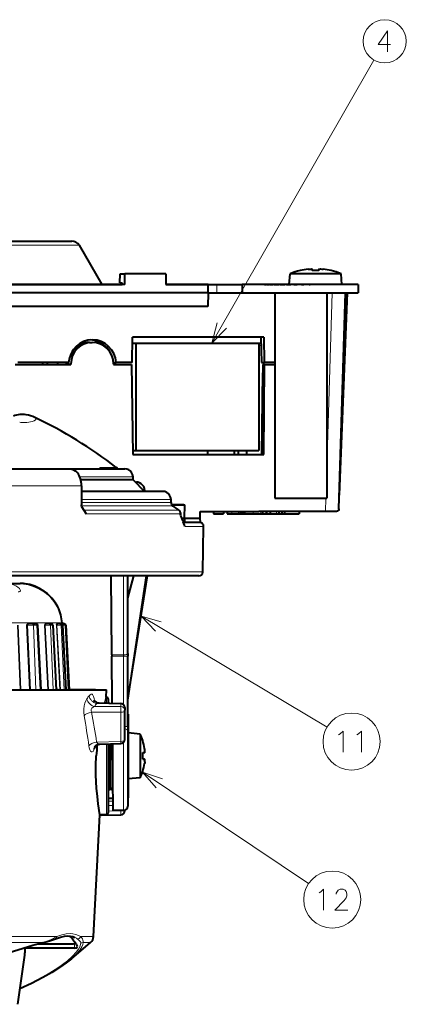
# Model space of a CAD drawing. Extents: x 107 to 821, y 21 to 573.
# Drawn here: x 199 to 245, y 413 to 530 of the extents above; entities that cross this region are included whole.
import ezdxf

# ---------------------------------------------------------------- set-up
doc = ezdxf.new("R2010")
doc.units = 0

msp = doc.modelspace()

# ---------------------------------------------------------------- linework, layer by layer
at = {"color": 7, "lineweight": 13}
for p, q in [((221.779572, 491.609131), (241.110352, 525.426331)), ((195.348892, 503.309143), (200.637573, 503.309143)), ((200.637573, 503.309143), (205.926254, 503.309143)), ((222.367798, 498.609131), (222.367798, 497.609131)), ((235.487869, 476.782593), (236.126923, 497.609131)), ((212.353622, 492.309143), (212.353622, 491.609131)), ((227.643005, 491.314392), (227.362335, 491.314392)), ((204.626846, 489.15451), (204.958481, 489.15451)), ((208.458466, 476.778625), (210.37413, 476.778625)), ((206.027054, 475.626587), (212.335358, 475.626587)), ((212.347046, 475.298462), (212.335358, 475.626587)), ((212.354919, 475.298462), (213.733612, 473.909149)), ((179.702896, 474.574249), (206.219482, 474.574249)), ((213.639938, 474.026611), (213.762939, 474.026611)), ((216.867462, 472.926605), (206.22258, 472.926605)), ((216.879974, 472.572296), (216.867462, 472.926605)), ((235.325699, 471.509155), (235.374908, 473.109131)), ((216.879974, 472.572296), (206.223236, 472.572296)), ((212.838989, 472.166473), (206.223999, 472.166473)), ((213.463867, 471.661072), (206.51358, 471.661072)), ((217.103485, 472.166473), (212.838989, 472.166473)), ((217.81723, 471.661072), (213.463867, 471.661072)), ((217.103485, 472.166473), (217.81723, 471.661072)), ((218.0233, 471.237793), (206.787521, 471.237793)), ((218.023422, 471.188141), (218.0233, 471.237793)), ((224.170166, 471.509155), (224.170166, 471.209137)), ((224.951263, 471.509155), (224.951263, 471.209137)), ((225.591705, 471.509155), (225.591705, 471.209137)), ((225.736008, 471.509155), (225.736008, 471.209137)), ((226.720352, 471.509155), (226.720352, 471.209137)), ((227.605957, 471.509155), (227.605957, 471.209137)), ((229.504257, 471.509155), (229.504257, 471.209137)), ((220.796371, 469.700409), (218.55452, 469.700409)), ((179.140503, 464.300415), (220.702118, 464.300415)), ((211.237579, 454.387756), (211.237579, 463.809143)), ((213.324585, 458.999573), (235.523849, 445.764557)), ((180.137573, 458.196503), (203.899948, 458.196503)), ((198.572876, 457.929626), (198.912125, 450.209137)), ((198.647568, 457.930237), (198.986923, 450.209137)), ((199.65358, 457.930237), (200.016251, 450.209137)), ((199.65358, 457.930237), (199.762238, 457.929626)), ((199.762238, 457.929626), (200.124954, 450.209137)), ((200.509216, 457.929626), (199.762238, 457.929626)), ((200.509216, 457.929626), (200.760193, 450.209137)), ((200.509216, 457.929626), (200.882034, 457.929626)), ((201.020111, 457.929626), (200.882034, 457.929626)), ((200.882034, 457.929626), (201.282379, 450.209137)), ((201.020111, 457.929626), (201.068878, 457.930237)), ((201.020111, 457.929626), (201.399796, 450.209137)), ((201.068878, 457.930237), (201.448654, 450.209137)), ((201.81012, 457.930237), (202.207077, 450.209137)), ((201.81012, 457.930237), (201.896454, 457.929626)), ((201.896454, 457.929626), (202.293427, 450.209137)), ((202.529526, 457.929626), (201.896454, 457.929626)), ((202.529526, 457.929626), (202.831787, 450.209137)), ((202.529526, 457.929626), (202.784973, 457.929626)), ((203.232193, 457.930237), (203.651367, 450.209137)), ((203.232193, 457.930237), (203.293594, 457.929626)), ((203.293579, 457.929626), (203.712753, 450.209137)), ((203.793488, 457.929626), (203.293579, 457.929626)), ((203.793488, 457.929626), (204.137878, 450.209137)), ((203.793488, 457.929626), (203.943817, 457.929626)), ((204.262726, 457.929626), (203.943817, 457.929626)), ((204.262726, 457.929626), (204.638763, 450.209137)), ((204.262726, 457.929626), (204.334061, 457.929626)), ((211.237579, 454.387756), (209.845093, 454.387756)), ((211.237579, 454.225494), (209.846512, 454.225494)), ((211.237579, 454.387756), (211.237579, 454.225494)), ((211.237579, 448.451477), (211.237579, 454.225494)), ((209.216034, 449.319061), (209.216034, 448.618011)), ((207.771439, 448.932922), (207.75296, 448.894196)), ((207.771439, 448.932922), (207.77916, 448.865814)), ((207.773758, 448.221985), (210.914307, 448.201935)), ((208.040146, 448.579102), (210.914307, 448.510559)), ((210.914307, 448.510559), (210.914307, 448.201935)), ((207.424789, 447.541321), (210.914307, 447.519012)), ((210.914307, 444.039917), (210.914307, 447.519012)), ((208.028198, 443.9711), (210.914307, 444.039917)), ((209.216034, 443.749451), (209.216034, 442.309143)), ((209.595108, 443.758484), (209.595108, 442.309143)), ((209.728043, 443.761658), (209.728043, 442.309143)), ((211.237579, 443.916016), (211.237579, 435.809143)), ((209.216034, 442.309143), (209.216034, 435.299225)), ((209.595108, 442.309143), (209.595108, 438.292236)), ((209.728043, 442.309143), (209.728043, 438.299225)), ((213.521576, 441.907196), (213.756897, 441.907196)), ((213.521866, 441.911102), (213.756897, 441.911102)), ((213.506592, 440.374329), (233.311752, 427.05896)), ((209.405579, 437.276215), (209.994522, 437.265076)), ((209.405579, 436.921509), (209.997604, 436.912109)), ((209.405579, 436.379913), (210.002335, 436.370453)), ((209.405579, 435.712494), (210.914307, 435.741028)), ((210.914307, 435.741028), (210.914307, 435.794769)), ((203.261688, 420.739105), (163.244568, 420.739105)), ((201.658615, 420.030182), (191.862427, 420.030182)), ((205.383804, 419.952698), (205.383804, 419.363922)), ((207.65892, 420.739105), (206.091232, 420.739105)), ((206.41983, 420.030182), (207.308197, 420.030182))]:
    msp.add_line(p, q, dxfattribs=at)
at = {"color": 7, "lineweight": 40}
for p, q in [((196.21492, 503.809143), (200.637573, 503.809143)), ((200.637573, 503.809143), (205.060226, 503.809143)), ((205.926254, 503.309143), (208.639801, 498.609131)), ((210.814392, 498.809143), (210.837158, 499.909149)), ((210.837158, 499.909149), (211.391434, 499.909149)), ((211.373932, 498.609131), (211.391434, 499.909149)), ((216.27243, 499.909149), (211.391434, 499.909149)), ((216.27243, 499.909149), (216.299332, 498.609131)), ((231.001038, 498.609131), (231.114777, 499.909149)), ((237.187302, 499.909149), (231.114777, 499.909149)), ((232.301041, 500.281494), (232.301041, 500.291809)), ((233.751038, 500.281494), (233.751038, 500.448151)), ((234.551041, 500.448151), (234.551041, 500.281494)), ((236.001038, 500.281494), (236.001038, 500.291809)), ((237.301041, 498.609131), (237.187302, 499.909149)), ((210.814392, 498.809143), (211.065765, 498.809143)), ((211.06308, 498.609131), (211.065765, 498.809143)), ((194.410248, 498.609131), (211.06308, 498.609131)), ((211.373932, 498.609131), (194.410248, 498.609131)), ((221.335938, 497.609131), (194.430939, 497.609131)), ((221.34938, 498.609131), (216.299332, 498.609131)), ((216.299347, 498.609131), (222.367798, 498.609131)), ((221.332306, 497.609131), (221.299194, 496.009155)), ((221.335876, 497.609131), (222.367798, 497.609131)), ((221.335938, 497.609131), (221.34938, 498.609131)), ((222.367798, 498.609131), (225.387573, 498.609131)), ((222.367798, 497.609131), (225.387573, 497.609131)), ((239.218597, 498.609131), (225.387573, 498.609131)), ((225.387573, 498.609131), (225.387573, 497.609131)), ((225.387573, 497.609131), (239.218597, 497.609131)), ((228.070038, 498.609131), (228.054108, 498.609131)), ((228.070038, 498.609131), (228.22757, 498.609131)), ((228.274658, 498.609131), (228.227554, 498.609131)), ((228.274658, 498.609131), (228.582825, 498.609131)), ((228.659058, 498.609131), (228.582825, 498.609131)), ((228.659058, 498.609131), (229.104385, 498.609131)), ((229.20639, 498.609131), (229.104385, 498.609131)), ((229.20639, 498.609131), (229.76944, 498.609131)), ((229.287567, 497.609131), (229.287567, 473.109131)), ((229.287567, 497.609131), (235.487579, 497.609131)), ((229.892761, 498.609131), (229.76944, 498.609131)), ((229.892761, 498.609131), (230.476471, 498.609131)), ((230.54892, 498.609131), (230.476471, 498.609131)), ((230.688171, 498.609131), (230.54892, 498.609131)), ((230.688171, 498.609131), (231.189056, 498.609131)), ((231.268616, 498.609131), (231.189056, 498.609131)), ((231.408752, 498.609131), (231.268616, 498.609131)), ((231.557846, 498.609131), (231.408752, 498.609131)), ((231.557846, 498.609131), (231.954025, 498.609131)), ((232.037216, 498.609131), (231.954025, 498.609131)), ((232.311356, 498.609131), (232.037216, 498.609131)), ((232.463791, 498.609131), (232.311356, 498.609131)), ((232.463791, 498.609131), (232.73793, 498.609131)), ((232.821121, 498.609131), (232.73793, 498.609131)), ((233.2173, 498.609131), (232.821121, 498.609131)), ((233.366394, 498.609131), (233.2173, 498.609131)), ((233.366394, 498.609131), (233.506531, 498.609131)), ((233.58609, 498.609131), (233.506531, 498.609131)), ((234.086975, 498.609131), (233.58609, 498.609131)), ((234.226227, 498.609131), (234.086975, 498.609131)), ((234.298676, 498.609131), (234.226227, 498.609131)), ((234.882385, 498.609131), (234.298676, 498.609131)), ((235.005707, 498.609131), (234.882385, 498.609131)), ((235.568756, 498.609131), (235.005707, 498.609131)), ((235.487579, 497.609131), (235.487579, 473.109131)), ((235.670761, 498.609131), (235.568756, 498.609131)), ((236.116089, 498.609131), (235.670761, 498.609131)), ((236.192322, 498.609131), (236.116089, 498.609131)), ((236.500488, 498.609131), (236.192322, 498.609131)), ((236.547592, 498.609131), (236.500488, 498.609131)), ((236.705109, 498.609131), (236.547592, 498.609131)), ((236.721039, 498.609131), (236.705109, 498.609131)), ((237.301041, 498.609131), (236.721588, 498.609131)), ((236.921051, 471.804565), (237.713165, 497.609131)), ((237.0224, 473.507935), (237.940796, 497.609131)), ((239.218597, 498.609131), (239.237579, 498.609131)), ((239.218597, 498.609131), (239.218597, 497.609131)), ((239.218597, 497.609131), (239.237579, 497.609131)), ((239.237579, 498.609131), (239.237579, 497.609131)), ((221.299194, 496.009155), (195.700394, 496.009155)), ((206.090363, 491.609131), (206.480042, 491.609131)), ((207.178802, 491.709137), (207.491989, 491.709137)), ((208.190887, 491.609131), (208.617249, 491.609131)), ((212.261948, 489.309143), (212.324036, 492.309143)), ((212.353622, 491.609131), (212.309814, 491.609131)), ((227.976028, 492.309143), (212.324036, 492.309143)), ((212.353622, 491.609131), (212.690125, 491.609131)), ((212.353622, 491.609131), (214.128189, 491.609131)), ((212.690125, 491.609131), (227.362335, 491.609131)), ((212.690125, 491.609131), (212.690125, 478.809143)), ((214.128189, 491.609131), (214.135925, 491.609131)), ((214.135925, 491.609131), (227.636902, 491.609131)), ((227.362335, 491.609131), (227.362335, 478.809143)), ((227.622406, 492.309143), (227.684509, 489.309143)), ((227.976028, 492.309143), (228.016388, 489.309143)), ((205.254211, 490.846924), (205.254333, 490.812531)), ((209.000488, 491.333832), (209.000488, 491.203735)), ((204.689575, 489.309143), (198.610931, 489.309143)), ((201.58757, 489.309143), (201.58757, 489.059143)), ((201.58757, 489.309143), (201.58757, 489.059143)), ((202.110077, 489.308807), (202.105392, 489.058777)), ((203.356857, 489.308807), (203.351624, 489.058777)), ((204.384293, 489.308777), (204.38736, 489.058746)), ((209.779358, 490.280914), (209.779358, 490.256683)), ((210.036362, 489.309143), (210.349915, 489.309143)), ((212.261948, 489.309143), (210.349915, 489.309143)), ((227.684509, 489.309143), (228.016388, 489.309143)), ((229.287582, 489.309143), (228.016388, 489.309143)), ((198.308273, 489.059143), (204.957199, 489.059143)), ((204.624863, 489.059174), (204.626846, 489.154541)), ((204.958481, 489.15451), (204.957199, 489.059143)), ((210.044067, 489.15451), (210.046051, 489.059143)), ((210.046051, 489.059143), (212.202774, 489.059143)), ((212.202774, 489.059143), (212.333557, 478.309143)), ((227.827316, 488.059143), (227.70871, 478.309143)), ((227.827316, 488.059143), (227.70871, 478.309143)), ((227.910324, 488.059143), (227.827316, 488.059143)), ((227.83754, 488.059143), (227.827316, 488.059143)), ((227.849701, 489.059143), (227.83754, 488.059143)), ((227.963882, 489.059143), (227.849701, 489.059143)), ((227.922485, 489.059143), (227.910324, 488.059143)), ((227.963882, 489.059143), (227.911133, 478.309143)), ((228.036667, 489.059143), (227.922485, 489.059143)), ((227.983917, 478.309143), (228.036667, 489.059143)), ((228.036667, 489.059143), (229.287582, 489.059143)), ((212.327469, 478.809143), (212.690125, 478.809143)), ((212.690125, 478.809143), (227.362335, 478.809143)), ((221.284897, 478.309113), (221.297058, 478.809113)), ((224.467163, 478.309143), (224.469299, 478.809143)), ((224.934311, 478.309143), (224.94487, 478.754211)), ((224.94487, 478.754211), (224.94696, 478.809113)), ((225.914154, 478.809143), (225.905426, 478.309143)), ((212.333557, 478.309143), (227.983917, 478.309143)), ((227.911133, 478.309143), (227.70871, 478.309143)), ((196.03746, 476.609131), (204.536453, 476.609131)), ((201.678146, 476.609131), (211.390121, 476.609131)), ((212.347046, 475.298462), (206.131393, 475.298462)), ((212.354919, 475.298462), (212.347046, 475.298462)), ((212.381104, 475.29425), (212.369034, 475.635559)), ((212.379868, 475.297089), (213.756866, 473.909149)), ((206.219482, 474.574249), (206.223724, 472.309143)), ((212.665573, 475.009155), (212.779785, 475.009155)), ((213.765228, 473.909149), (213.762939, 474.026611)), ((215.921371, 473.909149), (206.220734, 473.909149)), ((216.912521, 472.581085), (216.900085, 472.935394)), ((229.287567, 473.109131), (235.487579, 473.109131)), ((236.970383, 473.408569), (237.0224, 473.507935)), ((206.224106, 472.107178), (206.223724, 472.309143)), ((206.224106, 472.107178), (206.787521, 471.237793)), ((216.993103, 472.309143), (218.537567, 472.309143)), ((218.425049, 472.309143), (216.993301, 472.309143)), ((217.131104, 472.159973), (217.844772, 471.654572)), ((218.509644, 470.709137), (218.537567, 472.309143)), ((218.056107, 471.101135), (218.055786, 471.24762)), ((218.200821, 470.709137), (218.509644, 470.709137)), ((218.456375, 470.709076), (220.366547, 470.709076)), ((218.456375, 470.709076), (218.534653, 470.209137)), ((220.366547, 470.709076), (220.37822, 471.509155)), ((220.431702, 470.189972), (220.366547, 470.709076)), ((220.378357, 471.509155), (227.394104, 471.509155)), ((221.958908, 471.509155), (221.958908, 471.209137)), ((221.958908, 471.209137), (221.961243, 471.209137)), ((221.961243, 471.509155), (221.961243, 471.209137)), ((221.961243, 471.209137), (223.180374, 471.209137)), ((223.180374, 471.509155), (223.180374, 471.209137)), ((223.616562, 471.509155), (223.616562, 471.209137)), ((223.616562, 471.209137), (223.6203, 471.209137)), ((223.6203, 471.509155), (223.6203, 471.209137)), ((223.6203, 471.209137), (224.170166, 471.209137)), ((224.170166, 471.209137), (224.951263, 471.209137)), ((224.951263, 471.209137), (225.163849, 471.209137)), ((225.163849, 471.509155), (225.163849, 471.209137)), ((225.163849, 471.209137), (225.348907, 471.209137)), ((225.348907, 471.509155), (225.348907, 471.209137)), ((225.348923, 471.209137), (225.591705, 471.209137)), ((225.59169, 471.509155), (225.59169, 471.209137)), ((225.591705, 471.209137), (225.736008, 471.209137)), ((225.736008, 471.209137), (226.720352, 471.209137)), ((226.720352, 471.209137), (227.605957, 471.209137)), ((235.325699, 471.509155), (227.394104, 471.509155)), ((227.605957, 471.209137), (227.810684, 471.209137)), ((227.810684, 471.509155), (227.810684, 471.209137)), ((227.810684, 471.209137), (228.27211, 471.209137)), ((228.27211, 471.509155), (228.27211, 471.209137)), ((228.27211, 471.209137), (228.275696, 471.209137)), ((228.275696, 471.509155), (228.275696, 471.209137)), ((228.275696, 471.209137), (228.723236, 471.209137)), ((228.723236, 471.509155), (228.723236, 471.209137)), ((228.723236, 471.209137), (229.504257, 471.209137)), ((229.504257, 471.209137), (229.783829, 471.209137)), ((229.783295, 471.509155), (229.783295, 471.209137)), ((229.783295, 471.209137), (229.784317, 471.209137)), ((229.784317, 471.509155), (229.784317, 471.209137)), ((229.784317, 471.209137), (230.110107, 471.209137)), ((230.110107, 471.509155), (230.110107, 471.209137)), ((230.110107, 471.209137), (230.428055, 471.209137)), ((230.428055, 471.509155), (230.428055, 471.209137)), ((230.428055, 471.209137), (230.429352, 471.209137)), ((230.429352, 471.509155), (230.429352, 471.209137)), ((230.429352, 471.209137), (232.20752, 471.209137)), ((232.20752, 471.509155), (232.20752, 471.209137)), ((236.642548, 471.509155), (235.325699, 471.509155)), ((220.296448, 470.209137), (218.379471, 470.209137)), ((220.702118, 464.300415), (220.796371, 469.700409)), ((220.203415, 463.809143), (159.4758, 463.809174)), ((209.845093, 454.387756), (209.762878, 463.809143)), ((211.737579, 454.558777), (211.737579, 463.809143)), ((211.737579, 461.172485), (212.463257, 463.809143)), ((211.737579, 448.959229), (213.956909, 463.809143)), ((211.791733, 449.321564), (214.086334, 463.809143)), ((196.904343, 462.919128), (198.907639, 462.919128)), ((200.38533, 458.119141), (199.994537, 458.119141)), ((200.38533, 458.119141), (200.684418, 458.119141)), ((200.756668, 458.119141), (200.684418, 458.119141)), ((202.38031, 458.119141), (202.049103, 458.119141)), ((202.38031, 458.119141), (202.585236, 458.119141)), ((202.784973, 457.929626), (203.189575, 450.209137)), ((203.264679, 458.031067), (203.232193, 457.930237)), ((203.623489, 458.119141), (203.361954, 458.119141)), ((203.623489, 458.119141), (203.744095, 458.119141)), ((204.077103, 458.119141), (203.893188, 458.119141)), ((203.899948, 458.196503), (203.904236, 458.119141)), ((203.943817, 457.929626), (204.348434, 450.209137)), ((204.077103, 458.119141), (204.134338, 458.119141)), ((204.334061, 457.929626), (204.738678, 450.209137)), ((209.845093, 454.387756), (209.846512, 454.225494)), ((209.895599, 448.601837), (209.846512, 454.225494)), ((211.737579, 454.558777), (211.737579, 454.234222)), ((211.737579, 445.826874), (211.737579, 454.234222)), ((183.109238, 450.209137), (209.218185, 450.209137)), ((203.455902, 450.209137), (203.324829, 450.209137)), ((207.88913, 450.209137), (204.738663, 450.209137)), ((209.171204, 449.321411), (209.218185, 450.209137)), ((209.216034, 449.319061), (209.171204, 449.321411)), ((208.318466, 448.639465), (210.917496, 448.577484)), ((209.405579, 449.119354), (209.405579, 448.613525)), ((211.405579, 448.077637), (211.405579, 447.768982)), ((211.405579, 444.289886), (211.405579, 447.768982)), ((211.801956, 447.309143), (211.737579, 447.309143)), ((211.801956, 447.309143), (211.801956, 437.916016)), ((211.737579, 445.826874), (211.737579, 445.309387)), ((211.737579, 445.309387), (211.737579, 436.309143)), ((213.211548, 444.926666), (211.801956, 445.053162)), ((213.211548, 444.926666), (213.211548, 440.009338)), ((208.406586, 443.730164), (210.917496, 443.790039)), ((209.405579, 443.753967), (209.405579, 442.309143)), ((209.917572, 443.766205), (209.917572, 442.309143)), ((210.007233, 435.809143), (209.93779, 443.766663)), ((213.521423, 444.158264), (213.536133, 444.159149)), ((209.405579, 442.309143), (209.405579, 435.498932)), ((209.917572, 442.309143), (209.917572, 438.498932)), ((213.521423, 442.705109), (213.756897, 442.707184)), ((213.775299, 443.075775), (213.756897, 443.210022)), ((213.781204, 443.018768), (213.775299, 443.075775)), ((213.521423, 441.913177), (213.756897, 441.911102)), ((213.756897, 441.907196), (213.521423, 441.905121)), ((213.757172, 441.907196), (213.521576, 441.907196)), ((213.775299, 441.542511), (213.756897, 441.408264)), ((213.781204, 441.599518), (213.775299, 441.542511)), ((213.211548, 440.009338), (213.211548, 439.69162)), ((213.536133, 440.459137), (213.521423, 440.458282)), ((213.522644, 440.459991), (213.536133, 440.459137)), ((209.976654, 439.312225), (209.917572, 439.309143)), ((213.211548, 439.69162), (211.801956, 439.565125)), ((209.728043, 438.299225), (209.595108, 438.292236)), ((211.801956, 437.916016), (211.801956, 437.309143)), ((209.405579, 437.278137), (209.994507, 437.266998)), ((211.801956, 437.309143), (211.737579, 437.309143)), ((207.65892, 420.739105), (208.427109, 435.257874)), ((209.216034, 435.299225), (208.427109, 435.257874)), ((208.585541, 435.240631), (210.915024, 435.284668)), ((211.237579, 435.809143), (210.007233, 435.809143)), ((210.007233, 435.809143), (210.007492, 435.778961)), ((211.246307, 435.800568), (210.007492, 435.778931)), ((211.405579, 435.784576), (211.405579, 435.829559)), ((211.737579, 436.309143), (211.737579, 436.300507)), ((205.029907, 418.092438), (207.308197, 420.030182)), ((205.383804, 419.952698), (205.231873, 419.809143)), ((205.445679, 420.012024), (205.383804, 419.952698)), ((199.481476, 419.363922), (199.48291, 419.374054)), ((205.383804, 419.363922), (199.481476, 419.363922)), ((205.231873, 419.809143), (200.989227, 419.809143)), ((205.569656, 419.809143), (205.705521, 419.566986)), ((198.62381, 412.643921), (199.446259, 418.497559))]:
    msp.add_line(p, q, dxfattribs=at)
at = {"color": 7, "lineweight": 13}
for points in [[(243.1008, 527.304016), (241.616928, 527.304016), (242.713715, 528.916931), (242.713715, 527.707275), (242.713715, 526.416931)], [(222.416214, 494.026703), (221.779572, 491.609131), (223.539703, 493.384491)], [(199.39241, 482.136688), (199.691345, 482.145874), (199.941635, 482.169861), (200.321716, 482.246002), (200.572922, 482.342072), (200.730469, 482.454651), (200.768906, 482.509399), (200.783813, 482.561646), (200.777176, 482.610626), (200.750641, 482.65567), (200.643173, 482.732391)], [(208.454453, 476.609009), (208.4095, 476.692719), (208.401321, 476.725159), (208.403381, 476.750275), (208.419907, 476.770355), (208.458466, 476.778625)], [(196.904343, 462.919128), (197.45253, 462.888031), (197.726151, 462.84491), (197.984512, 462.782654), (198.201889, 462.709991), (198.399261, 462.623047), (198.635757, 462.480133), (198.813461, 462.320312), (198.875793, 462.237762), (198.917435, 462.156342), (198.934601, 462.089508), (198.932495, 462.028015), (198.909225, 461.974884), (198.863556, 461.933258), (198.786575, 461.903809), (198.68486, 461.893982)], [(203.405655, 460.102692), (203.224014, 460.422333), (202.978119, 460.7854), (202.608002, 461.231964), (202.171509, 461.653748), (201.912842, 461.863739), (201.637482, 462.060486), (201.359436, 462.234436), (201.070206, 462.391602), (200.763977, 462.533752), (200.453674, 462.653931), (200.147293, 462.750092), (199.652908, 462.85968), (199.316162, 462.902435)], [(215.730087, 458.318756), (213.324585, 458.999573), (215.067398, 457.207214)], [(207.771439, 448.932922), (207.730637, 449.18631), (207.667801, 449.406738), (207.581894, 449.57547), (207.531403, 449.633698), (207.476395, 449.672516), (207.417908, 449.690674), (207.357132, 449.687805), (207.237976, 449.625275), (207.1241, 449.497833)], [(206.865356, 449.140717), (206.727905, 448.905334), (206.616348, 448.611938), (206.535492, 448.280701), (206.485107, 447.88324), (206.480652, 447.479736), (206.524048, 447.094208)], [(207.773758, 448.221985), (207.608795, 448.130524), (207.473938, 448.004364), (207.389404, 447.852173), (207.372101, 447.69162), (207.424789, 447.541321)], [(236.87619, 444.824799), (237.069733, 444.94577)], [(237.069733, 444.94577), (237.424576, 445.268341), (237.424576, 442.768341)], [(239.061676, 444.824799), (239.255219, 444.94577)], [(239.255219, 444.94577), (239.610062, 445.268341), (239.610062, 442.768341)], [(207.103363, 443.524017), (207.150848, 443.274048), (207.218948, 443.057892), (207.305786, 442.893463), (207.404984, 442.800415), (207.457458, 442.784027), (207.510315, 442.788879), (207.601486, 442.848328), (207.698242, 442.989716)], [(215.871613, 439.563995), (213.506592, 440.374329), (215.149582, 438.490051)], [(234.565033, 425.96283), (234.758575, 426.083801)], [(234.758575, 426.083801), (235.113419, 426.406372), (235.113419, 423.906372)], [(238.008575, 423.906372), (236.46019, 423.906372), (237.556961, 425.0354), (237.782776, 425.357971), (237.879547, 425.599915), (237.879547, 425.841858), (237.782776, 426.124115), (237.686005, 426.2854), (237.46019, 426.406372), (237.07309, 426.406372), (236.84729, 426.2854), (236.750519, 426.164429), (236.62149, 425.922516), (236.62149, 425.801544)], [(203.261688, 420.739105), (203.888, 420.94281), (204.407043, 421.054565), (204.863052, 421.090271), (205.200897, 421.067474), (205.526413, 420.997253), (205.848267, 420.873535), (206.091248, 420.739105)], [(206.122162, 419.98465), (206.10614, 419.777985), (206.024963, 419.526642), (205.860596, 419.221741), (205.588013, 418.852417), (205.163162, 418.396118), (204.539948, 417.842712), (204.128723, 417.520264), (203.640793, 417.167114), (203.081757, 416.792114), (202.429337, 416.385315), (201.447983, 415.82135), (200.275055, 415.204926), (198.889999, 414.538605)], [(201.658615, 420.030182), (202.001419, 420.155334), (202.584961, 420.404236), (203.261673, 420.739105)], [(206.41983, 420.030182), (206.390366, 419.79184), (206.271805, 419.494202), (206.035828, 419.123657), (205.641235, 418.663086), (205.367111, 418.392914), (205.029907, 418.092438)], [(205.686569, 420.480896), (205.854538, 420.361206), (205.994522, 420.229584), (206.091721, 420.089691), (206.122162, 419.98465)], [(206.091232, 420.739105), (206.220886, 420.605957), (206.327682, 420.461823), (206.397629, 420.323486), (206.433334, 420.180267), (206.41983, 420.030182)], [(200.494049, 419.70993), (197.99942, 418.963379), (194.320679, 417.795135), (189.768799, 416.31601)]]:
    msp.add_lwpolyline(points, dxfattribs=at)
at = {"color": 7, "lineweight": 40}
for points in [[(233.251038, 500.448151), (233.453461, 500.466278), (233.64389, 500.471069), (233.709656, 500.466064), (233.736771, 500.459991), (233.745575, 500.455933), (233.748749, 500.453339), (233.750732, 500.450104), (233.751038, 500.448151)], [(233.251038, 500.448151), (233.435852, 500.465118), (233.696259, 500.467743), (233.729904, 500.462067)], [(234.551041, 500.448151), (234.551849, 500.451294), (234.553085, 500.453033), (234.556519, 500.455902), (234.563049, 500.459167), (234.58049, 500.463989), (234.720688, 500.471497), (234.891357, 500.463318), (235.051041, 500.448151)], [(234.551041, 500.448151), (234.551849, 500.451294), (234.553085, 500.453033), (234.556519, 500.455902), (234.563049, 500.459167), (234.58049, 500.463989), (234.720688, 500.471497), (234.891357, 500.463318), (235.051041, 500.448151)], [(204.536453, 476.609131), (204.860275, 476.583679), (205.174271, 476.505859), (205.464447, 476.372253), (205.625214, 476.257233), (205.757675, 476.117859)], [(212.369034, 475.635559), (212.320877, 475.912903), (212.199112, 476.167389), (212.046188, 476.348114), (211.853271, 476.488495), (211.630142, 476.578156), (211.390121, 476.609131)], [(213.762939, 474.026611), (213.73172, 474.257935), (213.648743, 474.475677), (213.518387, 474.668213), (213.347931, 474.824707), (213.146484, 474.936737), (212.925308, 474.998077), (212.779785, 475.009155)], [(216.900085, 472.935394), (216.85202, 473.212738), (216.730347, 473.467255), (216.577454, 473.648041), (216.384583, 473.788422), (216.161423, 473.878143), (215.921371, 473.909149)], [(236.921051, 471.804565), (236.908035, 471.716248), (236.873199, 471.635681), (236.820572, 471.573639), (236.746445, 471.528564), (236.642548, 471.509155)], [(199.31987, 462.9021), (199.900009, 462.811951), (200.485031, 462.643005), (201.062775, 462.395691), (201.612289, 462.07782), (202.106003, 461.710205), (202.567429, 461.276215), (202.975204, 460.790253), (203.313705, 460.271851), (203.385269, 460.141907)], [(203.405655, 460.102692), (203.079788, 460.644073), (202.686142, 461.146515), (202.22821, 461.604889), (201.727951, 461.999329), (201.208588, 462.319702), (200.653564, 462.579407), (200.066437, 462.771942), (199.487686, 462.883911), (199.31987, 462.9021)], [(199.994537, 458.119141), (199.83963, 458.091888), (199.764771, 458.051575), (199.741165, 458.031067)], [(203.361954, 458.119141), (203.316772, 458.104065), (203.273575, 458.051666), (203.264679, 458.031067)], [(207.686386, 448.992157), (207.814362, 448.832428), (207.962204, 448.73111), (208.130737, 448.665924), (208.318466, 448.639465)], [(207.777161, 443.405792), (207.808899, 443.452271), (207.953064, 443.585297), (208.144028, 443.682281), (208.316422, 443.723267), (208.406586, 443.730164)], [(208.427109, 435.257874), (208.219177, 436.582794), (208.113754, 437.452148), (208.02301, 438.455872), (207.975616, 439.234314), (207.947708, 440.047791), (207.945587, 441.168732), (207.986588, 442.309143)], [(201.578003, 419.968689), (202.387802, 420.214996), (203.110779, 420.473846)], [(203.110779, 420.473846), (203.705597, 420.669342), (204.185242, 420.773804), (204.553299, 420.805786), (204.890198, 420.7854), (205.170624, 420.723145), (205.384628, 420.643188)], [(200.424957, 419.650024), (198.089767, 418.949127), (194.708405, 417.872833), (189.76915, 416.259491)], [(205.383804, 419.363922), (205.535477, 419.373871), (205.647797, 419.404205), (205.698669, 419.437866), (205.715118, 419.459717), (205.725327, 419.500366)], [(205.031036, 418.093414), (204.390762, 417.584442), (203.595657, 417.025024), (202.700211, 416.459412), (201.59938, 415.829773), (200.262604, 415.136322), (198.882034, 414.482056)]]:
    msp.add_lwpolyline(points, dxfattribs=at)
at = {"color": 7, "lineweight": 13}
for centre, radius in [((242.391129, 527.666931), 2.58083), ((238.452805, 444.018341), 3.409999), ((236.141647, 425.156372), 3.409999)]:
    msp.add_circle(centre, radius, dxfattribs=at)
at = {"color": 7, "lineweight": 40}
for centre, radius, start, end in [((205.060226, 502.809143), 1, 30.000001, 90.000003), ((234.151031, 492.526733), 7.98242, 103.40067, 112.356537), ((234.150925, 492.527435), 7.971677, 96.481722, 103.418271), ((234.150925, 492.527435), 7.971677, 96.481722, 103.418271), ((234.151031, 492.523926), 7.767881, 87.048302, 92.951703), ((234.151031, 492.523926), 7.767881, 87.048302, 92.951703), ((234.150742, 492.52533), 7.973829, 76.582417, 83.517101), ((234.150742, 492.52533), 7.973829, 76.582417, 83.517101), ((234.151031, 492.526733), 7.98242, 67.643461, 76.599328), ((207.285248, 489.099487), 2.658972, 175.477026, 178.813997), ((199.139664, 480.204712), 2.883293, 80.44883, 111.26066), ((198.999619, 479.204437), 3.892526, 65.018292, 80.859099), ((177.637573, 434.202209), 53.706925, 52.443705, 64.636833), ((210.069351, 476.382263), 0.5, 26.975194, 52.443705), ((212.365479, 475.262512), 0.037739, 67.399398, 106.818729), ((212.266342, 474.041748), 0.971159, 38.082468, 51.538439), ((217.453857, 472.593048), 0.540891, 181.267501, 233.304649), ((217.555786, 471.246521), 0.5, 0.123825, 54.692917), ((176.313904, 455.459015), 44.57678, 18.631521, 20.662046), ((220.296448, 469.709137), 0.5, 359.000001, 90.000003), ((220.202332, 464.309052), 0.499919, 270.124689, 359.010426), ((198.907639, 457.919128), 5, 85.313414, 90.000003), ((198.907639, 457.919128), 5, 3.179832, 25.894202), ((200.707367, 457.106445), 1.337421, 136.260457, 141.984279), ((200.7686, 457.800415), 0.318206, 46.627673, 92.143534), ((200.002747, 457.146057), 1.323346, 36.335917, 41.975129), ((202.966751, 457.30246), 1.315888, 146.377115, 151.508704), ((202.044952, 457.901794), 0.217068, 88.903095, 143.369591), ((202.585236, 457.919128), 0.2, 3.000001, 90.000003), ((203.744095, 457.919128), 0.2, 3.000001, 90.000003), ((203.992462, 458.072632), 0.110438, 154.893322, 184.245559), ((204.134338, 457.919128), 0.2, 3, 90.000003), ((244.94873, 439.355225), 37.139692, 164.434263, 165.548937), ((209.205566, 449.119354), 0.2, 0, 86.999999), ((210.905579, 448.077637), 0.5, 360, 88.634129), ((208.091873, 442.309143), 5.75, 18.768178, 27.079096), ((238.340561, 440.637177), 30.399998, 174.290404, 176.847176), ((210.905579, 444.289886), 0.5, 271.365871, 0), ((208.091599, 442.309937), 5.736365, 9.027558, 18.815339), ((208.091675, 442.308197), 5.73629, 9.027495, 18.815404), ((208.092484, 442.313263), 5.443652, 359.974728, 4.21282), ((208.090179, 442.305115), 5.445961, 355.787903, 4.212097), ((210.814392, 442.736908), 2.980008, 5.390407, 9.101052), ((211.989502, 442.839935), 1.800338, 0.460316, 5.63906), ((211.997406, 442.842224), 1.792439, 0.465735, 5.652221), ((213.247528, 442.839752), 0.542142, 349.999933, 1.546445), ((208.091599, 442.30835), 5.736365, 341.184661, 350.972442), ((211.997406, 441.776062), 1.792439, 354.347779, 359.534265), ((213.255692, 441.776154), 0.533975, 358.427652, 10.075361), ((213.247528, 441.778534), 0.542142, 358.453555, 10.000067), ((208.091873, 442.309143), 5.75, 332.920904, 341.231822), ((209.605576, 438.092529), 0.2, 92.999999, 179.999995), ((209.717575, 438.498932), 0.2, 273.000001, 360), ((208.602982, 434.317383), 0.92341, 91.081488, 101.127255), ((209.205566, 435.498932), 0.2, 273.000001, 360), ((210.905579, 435.784576), 0.5, 271.083368, 0), ((211.237579, 436.309143), 0.5, 269.999997, 359.008738), ((211.237579, 436.300507), 0.5, 270.999999, 360), ((216.559372, 363.547668), 58.376228, 104.870499, 106.044636), ((202.711258, 418.444), 3.136579, 36.484886, 48.62816), ((201.954315, 417.74057), 4.165246, 29.776705, 38.073554), ((206.660324, 420.791931), 1, 310.381889, 356.971302), ((195.13266, 419.106964), 4.356413, 351.958508, 3.381358), ((205.585052, 419.494293), 0.140545, 2.474542, 31.108377)]:
    msp.add_arc(centre, radius, start, end, dxfattribs=at)
at = {"color": 7, "lineweight": 13}
for centre, radius, start, end in [((199.406937, 488.134094), 5.997468, 264.669677, 269.861147), ((208.144516, 476.39679), 0.494398, 25.429001, 50.574525), ((212.336365, 475.698486), 0.071355, 269.206787, 297.443206), ((216.868439, 472.99527), 0.068162, 269.186256, 297.862627), ((216.880951, 472.640717), 0.067922, 269.184726, 297.895344), ((217.41066, 472.599548), 0.531216, 182.939585, 234.652081), ((217.108536, 472.125092), 0.041621, 57.103001, 96.94791), ((218.025955, 471.294281), 0.055919, 267.310993, 302.592417), ((194.092041, 458.668243), 15.935204, 323.281005, 324.866716), ((195.150024, 457.916718), 15.916857, 322.476553, 324.08038), ((208.311539, 448.003143), 0.636528, 89.37644, 115.229567), ((119.827171, 431.195953), 88.142547, 8.040048, 10.391322), ((123.084473, 431.452545), 85.861195, 8.383606, 10.799987), ((208.423187, 443.068542), 0.728972, 152.434263, 186.204279), ((208.629868, 443.407867), 0.760467, 171.034139, 185.183699), ((206.411682, 444.012939), 1.608903, 335.239162, 344.886451), ((208.38942, 444.122711), 0.392276, 202.765453, 272.503255), ((195.128464, 449.476288), 14.144768, 332.70423, 334.285994), ((208.577942, 435.472504), 0.232081, 271.878901, 300.233393), ((216.785736, 362.770203), 59.224499, 104.798488, 105.966984), ((201.53804, 420.103729), 0.141025, 286.483006, 328.621841), ((204.427765, 418.501587), 2.34567, 57.543709, 65.924883), ((206.230942, 420.269653), 0.305037, 249.106872, 308.267328)]:
    msp.add_arc(centre, radius, start, end, dxfattribs=at)
at = {"color": 7, "lineweight": 40}
for centre, major_axis, ratio, start_param, end_param in [((207.519028, 489.109131), (0.241592, 2.89035), 0.977954, 0.0815709047, 1.5833379538), ((207.501434, 489.109131), (0.21611, -2.5914), 0.977852, 3.0602297636, 4.6135755961), ((207.170532, 489.106903), (-0.190689, -2.595551), 0.977611, 3.2133500816, 4.1744320824), ((207.188583, 489.109131), (0.241592, -2.89035), 0.977954, 1.8216043268, 2.9981473788), ((207.501434, 489.109131), (0.21611, -2.5914), 0.977852, 1.5068810055, 3.0602297636), ((207.519028, 489.109131), (0.241592, 2.89035), 0.977954, 4.8629712155, 6.3647562119), ((204.933167, 474.609131), (0.044632, -1.999878), 0.642817, 1.5390094161, 2.4111034712), ((213.672699, 443.232269), (0.086105, -0.524933), 0.150809, 6.2593538998, 6.6436508489), ((213.672699, 441.386017), (-0.086105, -0.524933), 0.150809, 2.781127112, 3.1654240609), ((213.672699, 441.381989), (-0.086456, -0.525024), 0.150102, 2.7853746153, 3.1696435196)]:
    msp.add_ellipse(centre, major_axis=major_axis, ratio=ratio, start_param=start_param, end_param=end_param, dxfattribs=at)
at = {"color": 7, "lineweight": 13}
for centre, major_axis, ratio, start_param, end_param in [((226.84433, 478.709137), (1.89946, -0.045074), 0.006802, 2.0838055946, 3.141640617), ((211.399963, 475.609375), (0.078568, -0.99707), 0.935197, 1.5144641165, 3.0680399556), ((215.931, 472.909302), (0.07811, -0.997162), 0.93623, 1.5148755016, 3.0683988156), ((217.555786, 471.246521), (-0.288971, -0.408051), 0.255973, 3.1415226184, 3.3479318267), ((217.555786, 471.246521), (0, 0.5), 0.935166, 4.6949356879, 5.6898397901), ((199.638351, 457.919128), (0, 0.200012), 0.620281, 4.7647488579, 5.3062634515), ((200.38533, 457.919128), (0, 0.200012), 0.620281, 4.7647488579, 6.2831853072), ((200.684418, 457.919128), (0, 0.200012), 0.989433, 4.7647488579, 6.2831853072), ((200.82251, 457.919128), (0, 0.200012), 0.989433, 4.7647488579, 5.3062634515), ((201.747253, 457.919128), (0, 0.200012), 0.747064, 4.7647488579, 5.3062634515), ((202.38031, 457.919128), (0, 0.200012), 0.747064, 4.7647488579, 6.2831853072), ((203.123596, 457.919128), (0, 0.200012), 0.851147, 4.7647488579, 5.3062634515), ((203.623489, 457.919128), (0, 0.200012), 0.851147, 4.7647488579, 6.2831853072), ((204.077103, 457.919128), (0, 0.200012), 0.929369, 4.7647488579, 6.2831853072), ((211.237579, 454.558777), (-0.5, 0), 0.34202, 1.5707963268, 3.1415926536), ((211.237579, 454.234222), (-0.5, 0), 0.017452, 1.5707963268, 3.1415926536), ((208.057602, 449.445007), (0.809891, -0.586578), 0.818225, 3.8064147261, 5.2288199553), ((207.791214, 449.087891), (0.793152, -0.609009), 0.812758, 3.8389645297, 5.2516486492), ((210.905579, 447.768982), (-0.003189, -0.5), 0.023837, 1.0474260011, 2.6179177414), ((210.905579, 448.077637), (-0.011917, -0.499847), 0.006387, 3.1417101224, 3.6651152725), ((210.905579, 448.077637), (-0.5, 0), 0.866025, 3.1415926536, 4.6949356879), ((210.905579, 447.768982), (-0.5, 0), 0.866025, 3.1415926536, 4.6949356879), ((207.442245, 447.041382), (0.982254, 0.187561), 0.495783, 1.4941014003, 2.6725480787), ((210.905579, 447.768982), (-0.5, 0), 0.5, 1.5882496193, 3.1415926536), ((211.237579, 445.826874), (-0.5, 0), 0.017452, 1.9146392131, 3.1415926536), ((211.237579, 445.309387), (-0.5, 0), 0.500041, 3.1415926536, 4.3688561095), ((208.045639, 443.471191), (0.989288, 0.145966), 0.49789, 1.5150617421, 2.7504665063), ((210.905579, 444.289886), (0.011917, -0.499847), 0.006387, 6.2830678384, 7.3301544285), ((210.905579, 444.289886), (-0.5, 0), 0.5, 1.5882496193, 3.1415926536), ((210.905579, 435.784576), (-0.5, 0), 0.087156, 1.5882496193, 3.1415926536), ((210.905579, 435.784576), (0.00946, -0.499908), 0.015863, 0.0000228515, 1.4832275953), ((203.005981, 420.754944), (0.104813, -0.281097), 0.831951, 0.0000021532, 1.2161312186), ((205.807281, 420.754974), (-0.161606, -0.252747), 0.932997, 0.1648075797, 2.054807755)]:
    msp.add_ellipse(centre, major_axis=major_axis, ratio=ratio, start_param=start_param, end_param=end_param, dxfattribs=at)

doc.saveas('drawing.dxf')
